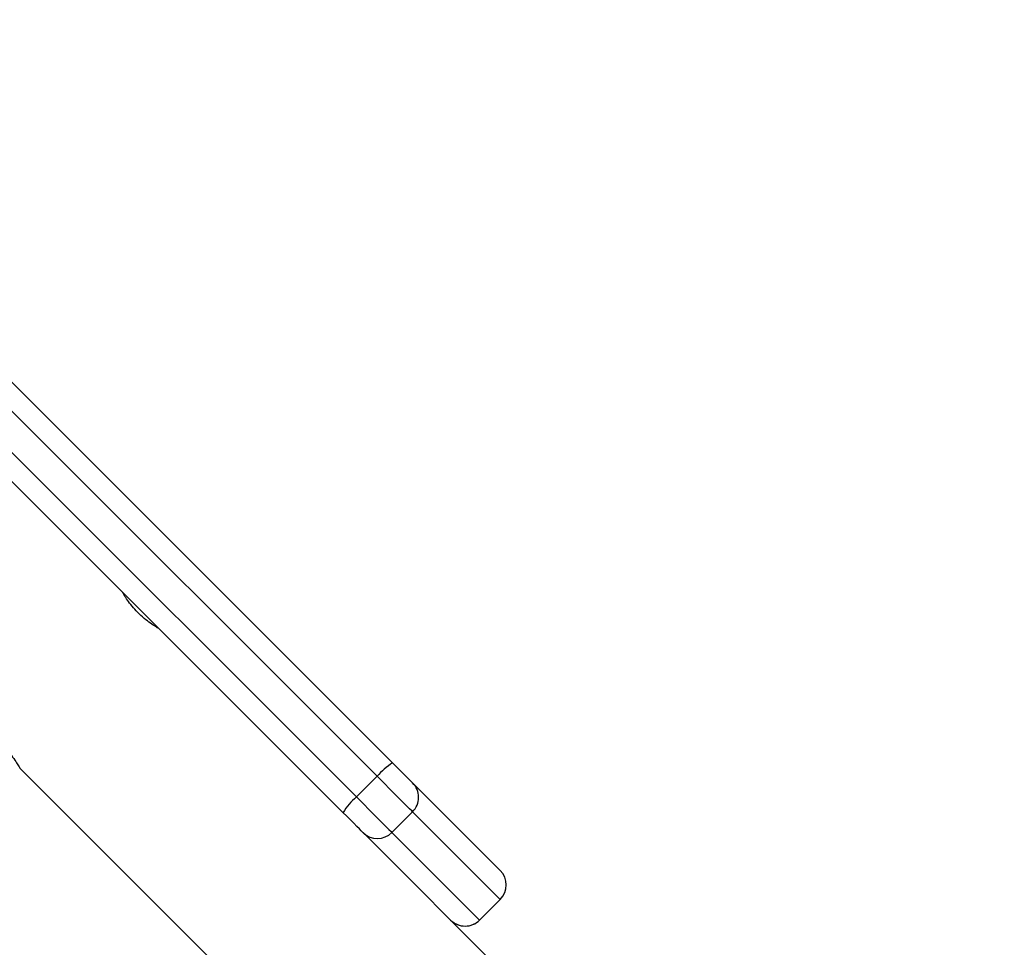
# Model space of a CAD drawing. Units: centimetres. Extents: x 4218 to 5139, y -2647 to -1773.
# Drawn here: x 4864 to 4881, y -2144 to -2128 of the extents above; entities that cross this region are included whole.
import ezdxf

# ---------------------------------------------------------------- set-up
doc = ezdxf.new("R2010")
doc.units = ezdxf.units.CM
doc.header["$PDSIZE"] = -1
doc.dimstyles.new('ISO-25', dxfattribs={"dimtxt": 2.5, "dimasz": 2.5, "dimexe": 1.25, "dimexo": 0.625, "dimtad": 1, "dimtxsty": 'Standard', "dimcen": 2.5, "dimadec": 0, "dimazin": 0, "dimtfac": 1, "dimtmove": 0, "dimatfit": 3, "dimfxl": 1, "dimarcsym": 0})

# ---------------------------------------------------------------- blocks, each defined once
blk = doc.blocks.new('*D10')
at = {"color": 0, "lineweight": -2, "transparency": 16777216}
for p, q in [((4759.475, -2052.62), (5022.437, -2052.62)), ((5021.437, -2056.176), (5021.437, -2214.501)), ((5021.437, -2385.023), (5021.437, -2227.549)), ((4881.53, -2388.579), (5022.437, -2388.579))]:
    blk.add_line(p, q, dxfattribs=at)
at = {"color": 0, "transparency": 16777216}
for points in [[(5022.03, -2056.176), (5020.844, -2056.176), (5021.437, -2052.62)], [(5020.844, -2385.023), (5022.03, -2385.023), (5021.437, -2388.579)]]:
    blk.add_solid(points, dxfattribs=at)
at = {"layer": 'Defpoints', "color": 0, "transparency": 16777216}
for p in [(4758.475, -2052.62), (4880.53, -2388.579), (5021.437, -2388.579)]:
    blk.add_point(p, dxfattribs=at)
at = {"color": 0, "transparency": 16777216, "insert": (5021.437, -2221.025), "char_height": 10, "attachment_point": 5}
blk.add_mtext('336', dxfattribs=at)

msp = doc.modelspace()

# ---------------------------------------------------------------- linework, layer by layer
at = {"color": 7, "linetype": 'Continuous', "lineweight": 25}
for p, q in [((4863.713, -2133.651), (4870.565, -2140.503)), ((4870.299, -2140.732), (4863.447, -2133.88)), ((4863.094, -2134.234), (4869.945, -2141.085)), ((4869.716, -2141.351), (4862.865, -2134.5)), ((4870.565, -2140.503), (4870.907, -2140.845)), ((4864.192, -2140.593), (4872.522, -2148.923)), ((4870.299, -2140.732), (4869.945, -2141.085)), ((4870.907, -2140.845), (4872.405, -2142.343)), ((4870.907, -2141.34), (4870.553, -2141.693)), ((4872.405, -2142.838), (4870.907, -2141.34)), ((4870.141, -2141.776), (4870.058, -2141.693)), ((4870.553, -2141.693), (4872.051, -2143.191)), ((4877.288, -2148.923), (4870.141, -2141.776)), ((4872.051, -2143.191), (4872.405, -2142.838)), ((4872.405, -2142.838), (4872.051, -2143.191)), ((4872.405, -2142.838), (4872.405, -2142.838)), ((4872.051, -2143.191), (4872.051, -2143.191))]:
    msp.add_line(p, q, dxfattribs=at)
at = {"color": 7, "linetype": 'Continuous', "lineweight": 25, "flags": 128}
for points in [[(4870.907, -2141.34), (4870.892, -2141.325), (4870.854, -2141.287), (4870.796, -2141.229), (4870.719, -2141.152), (4870.627, -2141.06), (4870.524, -2140.957), (4870.413, -2140.846), (4870.299, -2140.732)], [(4869.945, -2141.085), (4870.059, -2141.199), (4870.17, -2141.31), (4870.274, -2141.414), (4870.366, -2141.506), (4870.443, -2141.583), (4870.501, -2141.641), (4870.538, -2141.678), (4870.553, -2141.693)], [(4870.058, -2141.693), (4870.05, -2141.685), (4870.029, -2141.664), (4869.996, -2141.631), (4869.953, -2141.588), (4869.901, -2141.536), (4869.843, -2141.478), (4869.78, -2141.415), (4869.716, -2141.351)]]:
    msp.add_lwpolyline(points, dxfattribs=at)
at = {"color": 7, "linetype": 'Continuous', "lineweight": 25}
for centre, radius, start, end in [((4871.198, -2141.508), 1.188, 122.2145, 139.1992), ((4870.659, -2141.092), 0.35, 314.9857, 44.9867), ((4870.722, -2141.985), 1.188, 130.798, 147.7828), ((4870.306, -2141.446), 0.35, 225.0174, 315.0102), ((4872.157, -2142.59), 0.35, 315, 45), ((4872.157, -2142.59), 0.35, 314.9879, 44.9845), ((4871.804, -2142.944), 0.35, 225, 315), ((4871.804, -2142.944), 0.35, 225.0133, 315.0143)]:
    msp.add_arc(centre, radius, start, end, dxfattribs=at)
for points, knots in [([(4866.573, -2138.21), (4866.574, -2138.211), (4866.58, -2138.214), (4866.546, -2138.194), (4866.476, -2138.151), (4866.374, -2138.079), (4866.262, -2137.985), (4866.155, -2137.876), (4866.065, -2137.767), (4865.997, -2137.669), (4865.956, -2137.601), (4865.938, -2137.571), (4865.942, -2137.578), (4865.943, -2137.579)], [0, 0, 0, 0, 0.031544, 0.135051, 0.239622, 0.347405, 0.455819, 0.560968, 0.664119, 0.769575, 0.878064, 0.985693, 1, 1, 1, 1]), ([(4863.564, -2139.962), (4863.563, -2139.962), (4863.561, -2139.961), (4863.606, -2139.987), (4863.686, -2140.038), (4863.792, -2140.117), (4863.905, -2140.216), (4864.008, -2140.326), (4864.092, -2140.434), (4864.153, -2140.525), (4864.189, -2140.586), (4864.192, -2140.591), (4864.193, -2140.593)], [0, 0, 0, 0, 0.060241, 0.163691, 0.269185, 0.377648, 0.485458, 0.589731, 0.693207, 0.799733, 0.908523, 1, 1, 1, 1])]:
    msp.add_open_spline(points, degree=3, knots=knots, dxfattribs=at)

# ---------------------------------------------------------------- dimensions: what is measured, and where the dimension line sits
dim = msp.add_linear_dim(base=(5021.437, -2388.579), p1=(4758.475, -2052.62), p2=(4880.53, -2388.579), angle=90, dimstyle='ISO-25', override={"dimtxt": 10, "dimasz": 3.556, "dimexe": 1, "dimexo": 1, "dimgap": 1.524, "dimtih": 1, "dimtoh": 1, "dimdec": 0, "dimzin": 1, "dimadec": 2, "dimtzin": 1})
dim.commit()
dim.dimension.update_dxf_attribs({"geometry": '*D10', "text_midpoint": (5021.437, -2221.025), "dimtype": 160})

doc.saveas('drawing.dxf')
